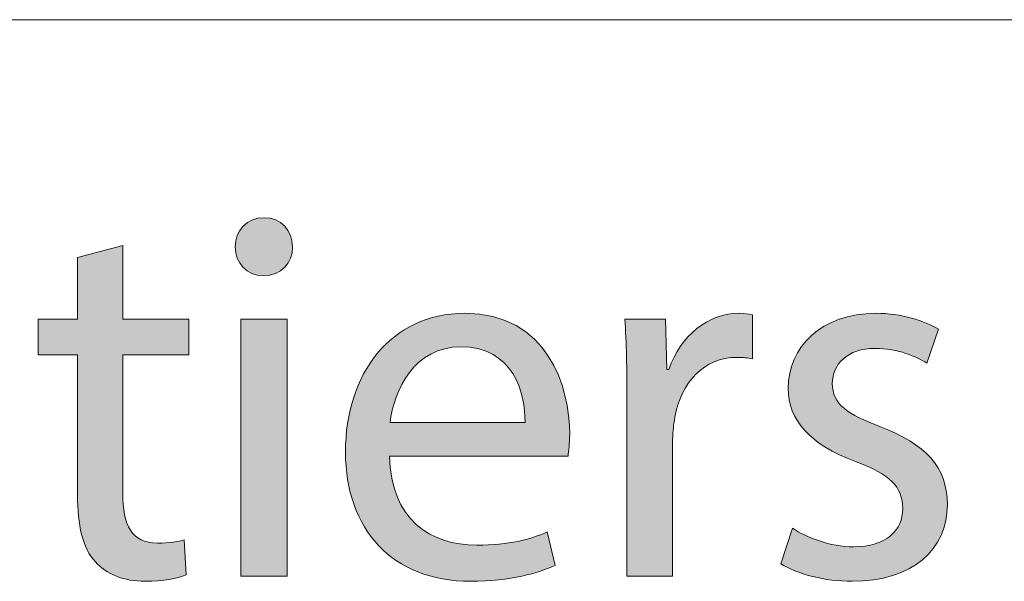
# Model space of a CAD drawing. Units: inches. Extents: x 0 to 16.5, y 0 to 11.7.
# Drawn here: x 14.8 to 15.1, y 0.4 to 0.6 of the extents above; entities that cross this region are included whole.
import ezdxf

# ---------------------------------------------------------------- set-up
doc = ezdxf.new("R2010")
doc.units = ezdxf.units.IN
doc.header["$MEASUREMENT"] = 0
doc.layers.add('Calque 1', color=7, linetype='Continuous')

# ---------------------------------------------------------------- blocks, each defined once
blk = doc.blocks.new('block 3')
at = {"layer": 'Calque 1', "true_color": 0xffffff}
h = blk.add_hatch(color=7, dxfattribs=at)
h.dxf.hatch_style = 2
edge = h.paths.add_edge_path()
edge.add_spline(control_points=[(14.87275, 0.53193), (14.87288, 0.52785), (14.86993, 0.52458), (14.86521, 0.52458), (14.86103, 0.52458), (14.85806, 0.52785), (14.85806, 0.53193), (14.85806, 0.53616), (14.86117, 0.53943), (14.86548, 0.53943), (14.86993, 0.53943), (14.87275, 0.53616), (14.87275, 0.53193)], knot_values=[0, 0, 0, 0, 1, 1, 1, 2, 2, 2, 3, 3, 3, 4, 4, 4, 4], degree=3, periodic=1)
h.paths.add_polyline_path([(14.85954, 0.44744), (14.85954, 0.5134), (14.87141, 0.5134), (14.87141, 0.44744)])
h = blk.add_hatch(color=7, dxfattribs=at)
h.dxf.hatch_style = 2
edge = h.paths.add_edge_path()
edge.add_spline(control_points=[(14.82921, 0.53234), (14.82921, 0.53234), (14.82921, 0.5134), (14.82921, 0.5134), (14.82921, 0.5134), (14.84619, 0.5134), (14.84619, 0.5134), (14.84619, 0.5134), (14.84619, 0.50427), (14.84619, 0.50427), (14.84619, 0.50427), (14.82921, 0.50427), (14.82921, 0.50427), (14.82921, 0.50427), (14.82921, 0.4687), (14.82921, 0.4687), (14.82921, 0.46053), (14.8315, 0.45589), (14.83811, 0.45589), (14.8412, 0.45589), (14.84349, 0.4563), (14.84497, 0.45671), (14.84497, 0.45671), (14.84551, 0.44771), (14.84551, 0.44771), (14.84322, 0.44676), (14.83959, 0.44609), (14.835, 0.44609), (14.82948, 0.44609), (14.82503, 0.44785), (14.8222, 0.45112), (14.81883, 0.45466), (14.81761, 0.46053), (14.81761, 0.46829), (14.81761, 0.46829), (14.81761, 0.50427), (14.81761, 0.50427), (14.81761, 0.50427), (14.80751, 0.50427), (14.80751, 0.50427), (14.80751, 0.50427), (14.80751, 0.5134), (14.80751, 0.5134), (14.80751, 0.5134), (14.81761, 0.5134), (14.81761, 0.5134), (14.81761, 0.5134), (14.81761, 0.5292), (14.81761, 0.5292), (14.81761, 0.5292), (14.82921, 0.53234), (14.82921, 0.53234)], knot_values=[0, 0, 0, 0, 1, 1, 1, 2, 2, 2, 3, 3, 3, 4, 4, 4, 5, 5, 5, 6, 6, 6, 7, 7, 7, 8, 8, 8, 9, 9, 9, 10, 10, 10, 11, 11, 11, 12, 12, 12, 13, 13, 13, 14, 14, 14, 15, 15, 15, 16, 16, 16, 17, 17, 17, 17], degree=3, periodic=1)
h = blk.add_hatch(color=7, dxfattribs=at)
h.dxf.hatch_style = 2
edge = h.paths.add_edge_path()
edge.add_spline(control_points=[(14.89769, 0.47824), (14.89796, 0.46202), (14.9082, 0.45535), (14.92007, 0.45535), (14.92856, 0.45535), (14.93369, 0.45684), (14.93814, 0.45875), (14.93814, 0.45875), (14.94016, 0.45017), (14.94016, 0.45017), (14.93598, 0.44826), (14.92883, 0.44609), (14.91846, 0.44609), (14.89837, 0.44609), (14.88638, 0.45943), (14.88638, 0.47933), (14.88638, 0.49923), (14.89796, 0.51489), (14.91697, 0.51489), (14.93827, 0.51489), (14.94393, 0.49596), (14.94393, 0.48383), (14.94393, 0.48138), (14.94366, 0.47947), (14.94352, 0.47824), (14.94352, 0.47824), (14.89769, 0.47824), (14.89769, 0.47824)], knot_values=[0, 0, 0, 0, 1, 1, 1, 2, 2, 2, 3, 3, 3, 4, 4, 4, 5, 5, 5, 6, 6, 6, 7, 7, 7, 8, 8, 8, 9, 9, 9, 9], degree=3, periodic=1)
edge = h.paths.add_edge_path()
edge.add_spline(control_points=[(14.93247, 0.48683), (14.9326, 0.49445), (14.92938, 0.50631), (14.91603, 0.50631), (14.90403, 0.50631), (14.89878, 0.49513), (14.89783, 0.48683), (14.89783, 0.48683), (14.93247, 0.48683), (14.93247, 0.48683)], knot_values=[0, 0, 0, 0, 1, 1, 1, 2, 2, 2, 3, 3, 3, 3], degree=3, periodic=1)
h = blk.add_hatch(color=7, dxfattribs=at)
h.dxf.hatch_style = 2
edge = h.paths.add_edge_path()
edge.add_spline(control_points=[(14.95863, 0.49282), (14.95863, 0.50058), (14.9585, 0.50727), (14.9581, 0.5134), (14.9581, 0.5134), (14.96848, 0.5134), (14.96848, 0.5134), (14.96848, 0.5134), (14.96889, 0.50045), (14.96889, 0.50045), (14.96889, 0.50045), (14.96941, 0.50045), (14.96941, 0.50045), (14.97238, 0.5093), (14.97953, 0.51489), (14.98748, 0.51489), (14.98882, 0.51489), (14.98977, 0.51476), (14.99086, 0.51449), (14.99086, 0.51449), (14.99086, 0.50317), (14.99086, 0.50317), (14.98964, 0.50345), (14.98843, 0.50358), (14.9868, 0.50358), (14.97845, 0.50358), (14.97252, 0.49718), (14.97091, 0.48819), (14.97064, 0.48655), (14.97036, 0.48465), (14.97036, 0.4826), (14.97036, 0.4826), (14.97036, 0.44744), (14.97036, 0.44744), (14.97036, 0.44744), (14.95863, 0.44744), (14.95863, 0.44744), (14.95863, 0.44744), (14.95863, 0.49282), (14.95863, 0.49282)], knot_values=[0, 0, 0, 0, 1, 1, 1, 2, 2, 2, 3, 3, 3, 4, 4, 4, 5, 5, 5, 6, 6, 6, 7, 7, 7, 8, 8, 8, 9, 9, 9, 10, 10, 10, 11, 11, 11, 12, 12, 12, 13, 13, 13, 13], degree=3, periodic=1)
h = blk.add_hatch(color=7, dxfattribs=at)
h.dxf.hatch_style = 2
edge = h.paths.add_edge_path()
edge.add_spline(control_points=[(15.0011, 0.4597), (15.00461, 0.45738), (15.01081, 0.45494), (15.01674, 0.45494), (15.02536, 0.45494), (15.02941, 0.4593), (15.02941, 0.46475), (15.02941, 0.47047), (15.02604, 0.47361), (15.01728, 0.47687), (15.00555, 0.48111), (15.00003, 0.48764), (15.00003, 0.49555), (15.00003, 0.50617), (15.00852, 0.51489), (15.02253, 0.51489), (15.02913, 0.51489), (15.03494, 0.51299), (15.03857, 0.51081), (15.03857, 0.51081), (15.0356, 0.50209), (15.0356, 0.50209), (15.03304, 0.50372), (15.02833, 0.5059), (15.02226, 0.5059), (15.01526, 0.5059), (15.01134, 0.50182), (15.01134, 0.49691), (15.01134, 0.49146), (15.01526, 0.489), (15.02375, 0.48573), (15.03506, 0.48138), (15.04087, 0.47565), (15.04087, 0.46583), (15.04087, 0.45425), (15.03197, 0.44609), (15.01647, 0.44609), (15.00932, 0.44609), (15.00271, 0.44785), (14.99814, 0.45058), (14.99814, 0.45058), (15.0011, 0.4597), (15.0011, 0.4597)], knot_values=[0, 0, 0, 0, 1, 1, 1, 2, 2, 2, 3, 3, 3, 4, 4, 4, 5, 5, 5, 6, 6, 6, 7, 7, 7, 8, 8, 8, 9, 9, 9, 10, 10, 10, 11, 11, 11, 12, 12, 12, 13, 13, 13, 14, 14, 14, 14], degree=3, periodic=1)
at = {"layer": 'Calque 1', "lineweight": 0}
blk.add_lwpolyline([(14.85954, 0.44744), (14.85954, 0.5134), (14.87141, 0.5134), (14.87141, 0.44744), (14.85954, 0.44744)], dxfattribs=at)
for points, knots in [([(14.87275, 0.53193), (14.87288, 0.52785), (14.86993, 0.52458), (14.86521, 0.52458), (14.86103, 0.52458), (14.85806, 0.52785), (14.85806, 0.53193), (14.85806, 0.53616), (14.86117, 0.53943), (14.86548, 0.53943), (14.86993, 0.53943), (14.87275, 0.53616), (14.87275, 0.53193)], [0, 0, 0, 0, 1, 1, 1, 2, 2, 2, 3, 3, 3, 4, 4, 4, 4]), ([(14.82921, 0.53234), (14.82921, 0.53234), (14.82921, 0.5134), (14.82921, 0.5134), (14.82921, 0.5134), (14.84619, 0.5134), (14.84619, 0.5134), (14.84619, 0.5134), (14.84619, 0.50427), (14.84619, 0.50427), (14.84619, 0.50427), (14.82921, 0.50427), (14.82921, 0.50427), (14.82921, 0.50427), (14.82921, 0.4687), (14.82921, 0.4687), (14.82921, 0.46053), (14.8315, 0.45589), (14.83811, 0.45589), (14.8412, 0.45589), (14.84349, 0.4563), (14.84497, 0.45671), (14.84497, 0.45671), (14.84551, 0.44771), (14.84551, 0.44771), (14.84322, 0.44676), (14.83959, 0.44609), (14.835, 0.44609), (14.82948, 0.44609), (14.82503, 0.44785), (14.8222, 0.45112), (14.81883, 0.45466), (14.81761, 0.46053), (14.81761, 0.46829), (14.81761, 0.46829), (14.81761, 0.50427), (14.81761, 0.50427), (14.81761, 0.50427), (14.80751, 0.50427), (14.80751, 0.50427), (14.80751, 0.50427), (14.80751, 0.5134), (14.80751, 0.5134), (14.80751, 0.5134), (14.81761, 0.5134), (14.81761, 0.5134), (14.81761, 0.5134), (14.81761, 0.5292), (14.81761, 0.5292), (14.81761, 0.5292), (14.82921, 0.53234), (14.82921, 0.53234)], [0, 0, 0, 0, 1, 1, 1, 2, 2, 2, 3, 3, 3, 4, 4, 4, 5, 5, 5, 6, 6, 6, 7, 7, 7, 8, 8, 8, 9, 9, 9, 10, 10, 10, 11, 11, 11, 12, 12, 12, 13, 13, 13, 14, 14, 14, 15, 15, 15, 16, 16, 16, 17, 17, 17, 17]), ([(14.89769, 0.47824), (14.89796, 0.46202), (14.9082, 0.45535), (14.92007, 0.45535), (14.92856, 0.45535), (14.93369, 0.45684), (14.93814, 0.45875), (14.93814, 0.45875), (14.94016, 0.45017), (14.94016, 0.45017), (14.93598, 0.44826), (14.92883, 0.44609), (14.91846, 0.44609), (14.89837, 0.44609), (14.88638, 0.45943), (14.88638, 0.47933), (14.88638, 0.49923), (14.89796, 0.51489), (14.91697, 0.51489), (14.93827, 0.51489), (14.94393, 0.49596), (14.94393, 0.48383), (14.94393, 0.48138), (14.94366, 0.47947), (14.94352, 0.47824), (14.94352, 0.47824), (14.89769, 0.47824), (14.89769, 0.47824)], [0, 0, 0, 0, 1, 1, 1, 2, 2, 2, 3, 3, 3, 4, 4, 4, 5, 5, 5, 6, 6, 6, 7, 7, 7, 8, 8, 8, 9, 9, 9, 9]), ([(14.95863, 0.49282), (14.95863, 0.50058), (14.9585, 0.50727), (14.9581, 0.5134), (14.9581, 0.5134), (14.96848, 0.5134), (14.96848, 0.5134), (14.96848, 0.5134), (14.96889, 0.50045), (14.96889, 0.50045), (14.96889, 0.50045), (14.96941, 0.50045), (14.96941, 0.50045), (14.97238, 0.5093), (14.97953, 0.51489), (14.98748, 0.51489), (14.98882, 0.51489), (14.98977, 0.51476), (14.99086, 0.51449), (14.99086, 0.51449), (14.99086, 0.50317), (14.99086, 0.50317), (14.98964, 0.50345), (14.98843, 0.50358), (14.9868, 0.50358), (14.97845, 0.50358), (14.97252, 0.49718), (14.97091, 0.48819), (14.97064, 0.48655), (14.97036, 0.48465), (14.97036, 0.4826), (14.97036, 0.4826), (14.97036, 0.44744), (14.97036, 0.44744), (14.97036, 0.44744), (14.95863, 0.44744), (14.95863, 0.44744), (14.95863, 0.44744), (14.95863, 0.49282), (14.95863, 0.49282)], [0, 0, 0, 0, 1, 1, 1, 2, 2, 2, 3, 3, 3, 4, 4, 4, 5, 5, 5, 6, 6, 6, 7, 7, 7, 8, 8, 8, 9, 9, 9, 10, 10, 10, 11, 11, 11, 12, 12, 12, 13, 13, 13, 13]), ([(15.0011, 0.4597), (15.00461, 0.45738), (15.01081, 0.45494), (15.01674, 0.45494), (15.02536, 0.45494), (15.02941, 0.4593), (15.02941, 0.46475), (15.02941, 0.47047), (15.02604, 0.47361), (15.01728, 0.47687), (15.00555, 0.48111), (15.00003, 0.48764), (15.00003, 0.49555), (15.00003, 0.50617), (15.00852, 0.51489), (15.02253, 0.51489), (15.02913, 0.51489), (15.03494, 0.51299), (15.03857, 0.51081), (15.03857, 0.51081), (15.0356, 0.50209), (15.0356, 0.50209), (15.03304, 0.50372), (15.02833, 0.5059), (15.02226, 0.5059), (15.01526, 0.5059), (15.01134, 0.50182), (15.01134, 0.49691), (15.01134, 0.49146), (15.01526, 0.489), (15.02375, 0.48573), (15.03506, 0.48138), (15.04087, 0.47565), (15.04087, 0.46583), (15.04087, 0.45425), (15.03197, 0.44609), (15.01647, 0.44609), (15.00932, 0.44609), (15.00271, 0.44785), (14.99814, 0.45058), (14.99814, 0.45058), (15.0011, 0.4597), (15.0011, 0.4597)], [0, 0, 0, 0, 1, 1, 1, 2, 2, 2, 3, 3, 3, 4, 4, 4, 5, 5, 5, 6, 6, 6, 7, 7, 7, 8, 8, 8, 9, 9, 9, 10, 10, 10, 11, 11, 11, 12, 12, 12, 13, 13, 13, 14, 14, 14, 14]), ([(14.93247, 0.48683), (14.9326, 0.49445), (14.92938, 0.50631), (14.91603, 0.50631), (14.90403, 0.50631), (14.89878, 0.49513), (14.89783, 0.48683), (14.89783, 0.48683), (14.93247, 0.48683), (14.93247, 0.48683)], [0, 0, 0, 0, 1, 1, 1, 2, 2, 2, 3, 3, 3, 3])]:
    blk.add_open_spline(points, degree=3, knots=knots, dxfattribs=at)

msp = doc.modelspace()

# ---------------------------------------------------------------- linework, layer by layer
at = {"layer": 'Calque 1', "lineweight": 0}
msp.add_lwpolyline([(8.66111, 0.59028), (16.14167, 0.59028)], dxfattribs=at)

# ---------------------------------------------------------------- block references
at = {"layer": 'Calque 1'}
msp.add_blockref('block 3', (0, 0), dxfattribs=at)

doc.saveas('drawing.dxf')
